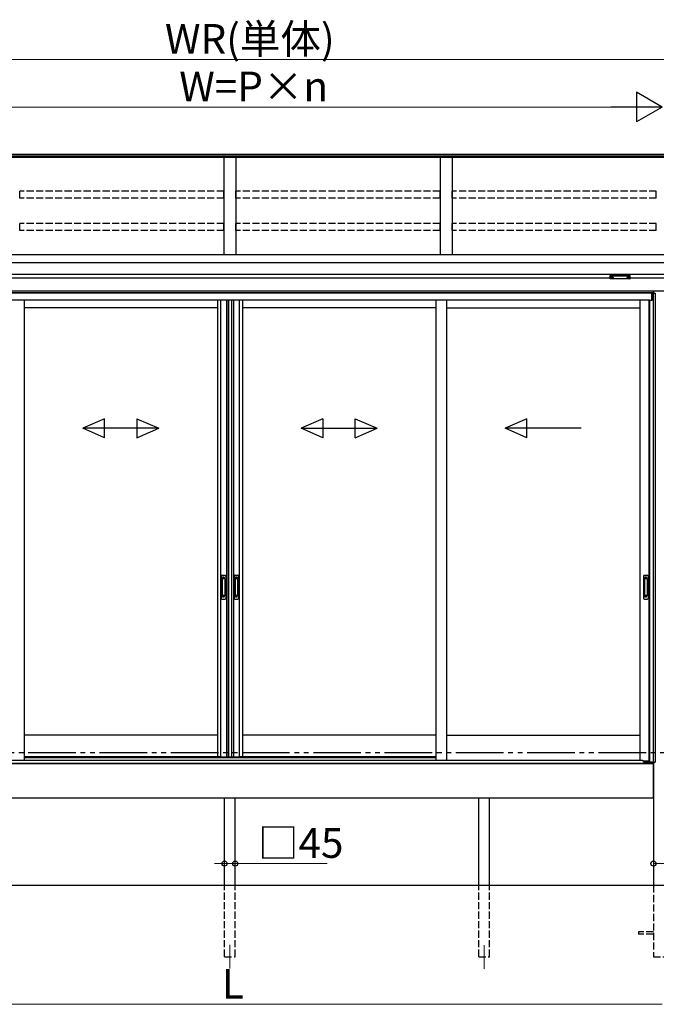
# Model space of a CAD drawing. Extents: x 0 to 22313, y 0 to 35916.
# Drawn here: x 4276 to 6955, y 10575 to 14718 of the extents above; entities that cross this region are included whole.
import ezdxf

# ---------------------------------------------------------------- set-up
doc = ezdxf.new("R2010")
doc.units = 0
doc.linetypes.add('YDIVIDE_1', pattern=[15, 10, -1, 1, -1, 1, -1])
doc.linetypes.add('YHIDDEN_1', pattern=[4, 3, -1])
for name, color, linetype, lineweight in [('YKK_12', 2, 'CONTINUOUS', 13), ('YKK_A1', 4, 'CONTINUOUS', 30), ('YKK_D', 6, 'CONTINUOUS', 13)]:
    doc.layers.add(name, color=color, linetype=linetype, lineweight=lineweight)
doc.styles.get("Standard").update_dxf_attribs({"font": 'txt', "bigfont": 'BIGFONT'})

msp = doc.modelspace()

# ---------------------------------------------------------------- linework, layer by layer
at = {"layer": 'YKK_12'}
for p, q in [((5160.3, 10825.2), (5160.3, 10725.2)), ((6230.3, 10824.2), (6230.3, 10724.2))]:
    msp.add_line(p, q, dxfattribs=at)
at = {"layer": 'YKK_A1'}
for p, q in [((6991.8, 14150.5), (3308.3, 14150.5)), ((6991.8, 14143.6), (3308.3, 14143.6)), ((6991.8, 14138.3), (3308.3, 14138.3)), ((5135.3, 14138.3), (5135.3, 13728.5)), ((5185.3, 14138.3), (5185.3, 13728.5)), ((6045.3, 14138.3), (6045.3, 13728.5)), ((6095.3, 14138.3), (6095.3, 13728.5)), ((7017.8, 13728.5), (3307.8, 13728.5)), ((6995.3, 13695.2), (3307.8, 13695.2)), ((6995.3, 13645.2), (3307.8, 13645.2)), ((6760.3, 13630.2), (3560.3, 13630.2)), ((6761.9, 13634), (6761.9, 13633.5)), ((6765.3, 13631.3), (6765.3, 13631)), ((6767.3, 13632.2), (6767.3, 13631.7)), ((6767.3, 13632.2), (6768.3, 13632.2)), ((6767.3, 13630.8), (6767.3, 13630.7)), ((6768.3, 13632.2), (6768.3, 13631.7)), ((6768.3, 13630.8), (6768.3, 13630.7)), ((6770.3, 13631.3), (6770.3, 13631)), ((6773.7, 13634), (6773.7, 13633.5)), ((6831.9, 13634), (6831.9, 13633.5)), ((6835.3, 13631.3), (6835.3, 13631)), ((6837.3, 13632.2), (6837.3, 13631.7)), ((6838.3, 13632.2), (6837.3, 13632.2)), ((6837.3, 13630.8), (6837.3, 13630.7)), ((6838.3, 13632.2), (6838.3, 13631.7)), ((6838.3, 13630.8), (6838.3, 13630.7)), ((6840.3, 13631.3), (6840.3, 13631)), ((6843.7, 13634), (6843.7, 13633.5)), ((6995.3, 13630.2), (6845.3, 13630.2)), ((7017.8, 13575.2), (3540.7, 13575.2)), ((6942.3, 13575.2), (3540.7, 13575.2)), ((6942.3, 13568.2), (3540.7, 13568.2)), ((6936.8, 13567.2), (3540.7, 13567.2)), ((6936.8, 13537.2), (6936.8, 13567.2)), ((6937.3, 13567.2), (6950.3, 13567.2)), ((6937.3, 13567.2), (6937.3, 13537.2)), ((6941.5, 13567.2), (6941.5, 11594.2)), ((6942.3, 13575.2), (6942.3, 13567.2)), ((6942.8, 13575.2), (6942.8, 13567.2)), ((6950.3, 13567.2), (6950.3, 11594.2)), ((6926.3, 13537.2), (3540.7, 13537.2)), ((4294.1, 13537.2), (4294.1, 11601.7)), ((5107.8, 13537.2), (5107.8, 11616.2)), ((5121, 13537.2), (5121, 11616.2)), ((5145.6, 13537.2), (5145.6, 11616.2)), ((5152.8, 13537.2), (5152.8, 11616.2)), ((5154.8, 13537.2), (5154.8, 11616.2)), ((5166.6, 13537.2), (5166.6, 11616.2)), ((5167.8, 13537.2), (5167.8, 11616.2)), ((5175, 13537.2), (5175, 11616.2)), ((5199.6, 13537.2), (5199.6, 11616.2)), ((5212.8, 13537.2), (5212.8, 11616.2)), ((6026.6, 13537.2), (6026.6, 11601.7)), ((6071.6, 13537.2), (6071.6, 11601.7)), ((6885.3, 13537.2), (6885.3, 11601.7)), ((6923.1, 13537.2), (6923.1, 11598.2)), ((6926.3, 13537.2), (6926.3, 11595.7)), ((6926.3, 13537.2), (6937.3, 13537.2)), ((5107.8, 13505.2), (4294.1, 13505.2)), ((6026.6, 13505.2), (5212.8, 13505.2)), ((6071.6, 13505.2), (6885.3, 13505.2)), ((5107.8, 11708.2), (4294.1, 11708.2)), ((6026.6, 11708.2), (5212.8, 11708.2)), ((6071.6, 11708.2), (6885.3, 11708.2)), ((5119.8, 11616.2), (4294.1, 11616.2)), ((5107.8, 11616.2), (5165.8, 11616.2)), ((5154.8, 11616.2), (5212.8, 11616.2)), ((6026.6, 11616.2), (5200.8, 11616.2)), ((6942.8, 11588.2), (3377.8, 11588.2)), ((6926.3, 11598.2), (6901.6, 11598.2)), ((6926.3, 11595.7), (6937.3, 11595.7)), ((6937.3, 11588.2), (6937.3, 11595.7)), ((6937.3, 11588.2), (6938.4, 11588.2)), ((6938.4, 11588.2), (6938.4, 11594.2)), ((6938.4, 11594.2), (6950.3, 11594.2)), ((6942.8, 11594.2), (6942.8, 11588.2)), ((6942.8, 11588.2), (6942.8, 11075.2)), ((6942.8, 11443.2), (6942.8, 11588.2)), ((6942.8, 11443.2), (3377.8, 11443.2)), ((5137.8, 11075.2), (5137.8, 11443.2)), ((5182.8, 11075.2), (5182.8, 11443.2)), ((6207.8, 11075.2), (6207.8, 11443.2)), ((6252.8, 11075.2), (6252.8, 11443.2)), ((10920.3, 11075.2), (2292.6, 11075.2))]:
    msp.add_line(p, q, dxfattribs=at)
at = {"layer": 'YKK_A1', "linetype": 'YHIDDEN_1', "ltscale": 10}
for p, q in [((5134.8, 13996.2), (4275.8, 13996.2)), ((4275.8, 13967.5), (4275.8, 13996.2)), ((5134.8, 13967.5), (4275.8, 13967.5)), ((5134.8, 13967.5), (5134.8, 13996.2)), ((6044.8, 13996.2), (5185.8, 13996.2)), ((5185.8, 13967.5), (5185.8, 13996.2)), ((6044.8, 13967.5), (5185.8, 13967.5)), ((6044.8, 13967.5), (6044.8, 13996.2)), ((6954.8, 13996.2), (6095.8, 13996.2)), ((6095.8, 13967.5), (6095.8, 13996.2)), ((6954.8, 13967.5), (6095.8, 13967.5)), ((6954.8, 13967.5), (6954.8, 13996.2)), ((5134.8, 13859.9), (4275.8, 13859.9)), ((4275.8, 13831.2), (4275.8, 13859.9)), ((5134.8, 13831.2), (5134.8, 13859.9)), ((6044.8, 13859.9), (5185.8, 13859.9)), ((5185.8, 13831.2), (5185.8, 13859.9)), ((6044.8, 13831.2), (6044.8, 13859.9)), ((6954.8, 13859.9), (6095.8, 13859.9)), ((6095.8, 13831.2), (6095.8, 13859.9)), ((6954.8, 13831.2), (6954.8, 13859.9)), ((5134.8, 13831.2), (4275.8, 13831.2)), ((6044.8, 13831.2), (5185.8, 13831.2)), ((6954.8, 13831.2), (6095.8, 13831.2)), ((5137.8, 10775.2), (5137.8, 11075.2)), ((5182.8, 10775.2), (5182.8, 11075.2)), ((6207.8, 10775.2), (6207.8, 11075.2)), ((6252.8, 10775.2), (6252.8, 11075.2)), ((6942.8, 11075.2), (6942.8, 10775.2)), ((6942.8, 10879.7), (6880.3, 10879.7)), ((6880.3, 10879.7), (6880.3, 10870.7)), ((6942.8, 10870.7), (6880.3, 10870.7)), ((5137.8, 10775.2), (5182.8, 10775.2)), ((6207.8, 10775.2), (6252.8, 10775.2)), ((6942.8, 10775.2), (7017.8, 10775.2))]:
    msp.add_line(p, q, dxfattribs=at)
at = {"layer": 'YKK_A1', "linetype": 'Continuous'}
for p, q in [((6760.3, 13641.9), (6760.3, 13640.8)), ((6760.3, 13640.8), (6760.3, 13628.8)), ((6761.3, 13640.4), (6761.3, 13642.2)), ((6761.3, 13642.2), (6844.3, 13642.2)), ((6802.8, 13640.4), (6761.3, 13640.4)), ((6761.3, 13640.4), (6761.3, 13640)), ((6761.3, 13640), (6802.8, 13640)), ((6761.3, 13627.9), (6761.3, 13640)), ((6844.3, 13640.4), (6802.8, 13640.4)), ((6802.8, 13640), (6844.3, 13640)), ((6844.3, 13642.2), (6844.3, 13640.4)), ((6844.3, 13640.4), (6844.3, 13640)), ((6844.3, 13640), (6844.3, 13627.9)), ((6845.3, 13640.8), (6845.3, 13641.9)), ((6845.3, 13628.8), (6845.3, 13640.8)), ((6802.8, 13627.9), (6761.3, 13627.9)), ((6761.3, 13627.9), (6761.3, 13627.8)), ((6802.8, 13627.8), (6761.3, 13627.8)), ((6844.4, 13627.9), (6802.8, 13627.9)), ((6844.3, 13627.8), (6802.8, 13627.8)), ((6844.3, 13627.9), (6844.3, 13627.8))]:
    msp.add_line(p, q, dxfattribs=at)
at = {"layer": 'YKK_A1', "linetype": 'Continuous', "ltscale": 20}
for p, q in [((4632.6, 13038.8), (4541, 12998.8)), ((4632.6, 12958.8), (4632.6, 13038.8)), ((4769.3, 13038.8), (4861, 12998.8)), ((4769.3, 13038.8), (4769.3, 12958.8)), ((5551.4, 13038.8), (5459.7, 12998.8)), ((5551.4, 13038.8), (5551.4, 12958.8)), ((5688.1, 13038.8), (5779.7, 12998.8)), ((5688.1, 12958.8), (5688.1, 13038.8)), ((6410.1, 13038.8), (6318.5, 12998.8)), ((6410.1, 12958.8), (6410.1, 13038.8)), ((4632.6, 12958.8), (4541, 12998.8)), ((4861, 12998.8), (4541, 12998.8)), ((4769.3, 12958.8), (4861, 12998.8)), ((5459.7, 12998.8), (5779.7, 12998.8)), ((5551.4, 12958.8), (5459.7, 12998.8)), ((5688.1, 12958.8), (5779.7, 12998.8)), ((6638.5, 12998.8), (6318.5, 12998.8)), ((6410.1, 12958.8), (6318.5, 12998.8))]:
    msp.add_line(p, q, dxfattribs=at)
at = {"layer": 'YKK_A1', "linetype": 'Continuous', "ltscale": 0.5}
for p, q in [((5123.9, 12377.2), (5123.9, 12283.2)), ((5126.9, 12380.2), (5139.9, 12380.2)), ((5127.7, 12366.2), (5127.7, 12294.2)), ((5127.8, 12366.6), (5127.9, 12364.8)), ((5127.9, 12363.8), (5127.9, 12296.6)), ((5138.1, 12367.2), (5128.6, 12367.2)), ((5137.7, 12364.8), (5128.9, 12364.8)), ((5138.7, 12364.8), (5138.9, 12366.7)), ((5138.7, 12363.8), (5138.7, 12296.6)), ((5139.1, 12366.2), (5139.1, 12294.2)), ((5142.9, 12377.2), (5142.9, 12283.2)), ((5177.9, 12377.2), (5177.9, 12283.2)), ((5180.9, 12380.2), (5193.9, 12380.2)), ((5181.7, 12366.2), (5181.7, 12294.2)), ((5181.8, 12366.6), (5181.9, 12364.8)), ((5181.9, 12363.8), (5181.9, 12296.6)), ((5192.1, 12367.2), (5182.6, 12367.2)), ((5191.7, 12364.8), (5182.9, 12364.8)), ((5192.7, 12364.8), (5192.9, 12366.7)), ((5192.7, 12363.8), (5192.7, 12296.6)), ((5193.1, 12366.2), (5193.1, 12294.2)), ((5196.9, 12377.2), (5196.9, 12283.2)), ((6901.4, 12377.2), (6901.4, 12283.2)), ((6904.4, 12380.2), (6917.4, 12380.2)), ((6905.2, 12366.2), (6905.2, 12294.2)), ((6905.3, 12366.6), (6905.4, 12364.8)), ((6905.4, 12363.8), (6905.4, 12296.6)), ((6915.6, 12367.2), (6906.1, 12367.2)), ((6915.2, 12364.8), (6906.4, 12364.8)), ((6916.2, 12364.8), (6916.4, 12366.7)), ((6916.2, 12363.8), (6916.2, 12296.6)), ((6916.6, 12366.2), (6916.6, 12294.2)), ((6920.4, 12377.2), (6920.4, 12283.2)), ((5126.9, 12280.2), (5139.9, 12280.2)), ((5127.8, 12293.7), (5127.9, 12295.6)), ((5138.1, 12293.2), (5128.6, 12293.2)), ((5137.7, 12295.6), (5128.9, 12295.6)), ((5138.9, 12293.7), (5138.7, 12295.6)), ((5180.9, 12280.2), (5193.9, 12280.2)), ((5181.8, 12293.7), (5181.9, 12295.6)), ((5192.1, 12293.2), (5182.6, 12293.2)), ((5191.7, 12295.6), (5182.9, 12295.6)), ((5192.9, 12293.7), (5192.7, 12295.6)), ((6904.4, 12280.2), (6917.4, 12280.2)), ((6905.3, 12293.7), (6905.4, 12295.6)), ((6915.6, 12293.2), (6906.1, 12293.2)), ((6915.2, 12295.6), (6906.4, 12295.6)), ((6916.4, 12293.7), (6916.2, 12295.6))]:
    msp.add_line(p, q, dxfattribs=at)
at = {"layer": 'YKK_A1', "linetype": 'YHIDDEN_1'}
for p, q in [((5129.9, 12372.2), (5129.9, 12367.7)), ((5136.9, 12372.2), (5129.9, 12372.2)), ((5136.9, 12369.8), (5129.9, 12369.8)), ((5136.9, 12369.3), (5129.9, 12369.3)), ((5136.9, 12372.2), (5136.9, 12367.7)), ((5183.9, 12372.2), (5183.9, 12367.7)), ((5190.9, 12372.2), (5183.9, 12372.2)), ((5190.9, 12369.8), (5183.9, 12369.8)), ((5190.9, 12369.3), (5183.9, 12369.3)), ((5190.9, 12372.2), (5190.9, 12367.7)), ((6907.4, 12372.2), (6907.4, 12367.7)), ((6914.4, 12372.2), (6907.4, 12372.2)), ((6914.4, 12369.8), (6907.4, 12369.8)), ((6914.4, 12369.3), (6907.4, 12369.3)), ((6914.4, 12372.2), (6914.4, 12367.7)), ((5129.9, 12288.2), (5129.9, 12292.7)), ((5136.9, 12291.1), (5129.9, 12291.1)), ((5136.9, 12290.6), (5129.9, 12290.6)), ((5136.9, 12288.2), (5129.9, 12288.2)), ((5136.9, 12288.2), (5136.9, 12292.7)), ((5183.9, 12288.2), (5183.9, 12292.7)), ((5190.9, 12291.1), (5183.9, 12291.1)), ((5190.9, 12290.6), (5183.9, 12290.6)), ((5190.9, 12288.2), (5183.9, 12288.2)), ((5190.9, 12288.2), (5190.9, 12292.7)), ((6907.4, 12288.2), (6907.4, 12292.7)), ((6914.4, 12291.1), (6907.4, 12291.1)), ((6914.4, 12290.6), (6907.4, 12290.6)), ((6914.4, 12288.2), (6907.4, 12288.2)), ((6914.4, 12288.2), (6914.4, 12292.7))]:
    msp.add_line(p, q, dxfattribs=at)
at = {"layer": 'YKK_A1', "linetype": 'YDIVIDE_1', "ltscale": 20}
msp.add_line((19211.7, 11632.7), (2292.6, 11632.7), dxfattribs=at)
at = {"layer": 'YKK_A1', "ltscale": 0.5}
for p, q in [((3423.8, 11601.7), (4294.1, 11601.7)), ((4294.1, 11613.2), (6026.6, 11613.2)), ((4294.1, 11601.7), (6896.8, 11601.7)), ((3383.8, 11588.2), (6936.8, 11588.2)), ((6901.8, 11595.2), (6901.8, 11596.7)), ((6901.8, 11595.2), (6926.3, 11595.2)), ((6926.3, 11595.2), (6936.8, 11595.2)), ((6936.8, 11588.2), (6936.8, 11595.7))]:
    msp.add_line(p, q, dxfattribs=at)
at = {"layer": 'YKK_A1', "linetype": 'Continuous'}
for centre, radius, start, end in [((6761.3, 13628.8), 1, 180, 270), ((6761.3, 13628.9), 0.978, 181.3895, 271.3248), ((6844.3, 13628.8), 1, 270, 0), ((6844.4, 13628.9), 0.978, 268.6752, 358.6105)]:
    msp.add_arc(centre, radius, start, end, dxfattribs=at)
at = {"layer": 'YKK_A1', "linetype": 'Continuous', "ltscale": 0.5}
for centre, radius, start, end in [((5126.9, 12377.2), 3, 90, 180), ((5128.7, 12366.2), 1, 90, 180), ((5128.9, 12363.8), 1, 90, 180), ((5137.7, 12363.8), 1, 0, 90), ((5138, 12366.2), 1, 0, 90), ((5139.9, 12377.2), 3, 0, 90), ((5180.9, 12377.2), 3, 90, 180), ((5182.7, 12366.2), 1, 90, 180), ((5182.9, 12363.8), 1, 90, 180), ((5191.7, 12363.8), 1, 0, 90), ((5192, 12366.2), 1, 0, 90), ((5193.9, 12377.2), 3, 0, 90), ((6904.4, 12377.2), 3, 90, 180), ((6906.2, 12366.2), 1, 90, 180), ((6906.4, 12363.8), 1, 90, 180), ((6915.2, 12363.8), 1, 0, 90), ((6915.5, 12366.2), 1, 0, 90), ((6917.4, 12377.2), 3, 0, 90), ((5126.9, 12283.2), 3, 180, 270), ((5128.7, 12294.2), 1, 180, 270), ((5128.9, 12296.6), 1, 180, 270), ((5137.7, 12296.6), 1, 270, 0), ((5138, 12294.2), 1, 270, 0), ((5139.9, 12283.2), 3, 270, 0), ((5180.9, 12283.2), 3, 180, 270), ((5182.7, 12294.2), 1, 180, 270), ((5182.9, 12296.6), 1, 180, 270), ((5191.7, 12296.6), 1, 270, 0), ((5192, 12294.2), 1, 270, 0), ((5193.9, 12283.2), 3, 270, 0), ((6904.4, 12283.2), 3, 180, 270), ((6906.2, 12294.2), 1, 180, 270), ((6906.4, 12296.6), 1, 180, 270), ((6915.2, 12296.6), 1, 270, 0), ((6915.5, 12294.2), 1, 270, 0), ((6917.4, 12283.2), 3, 270, 0)]:
    msp.add_arc(centre, radius, start, end, dxfattribs=at)
at = {"layer": 'YKK_A1', "ltscale": 0.5}
msp.add_arc((6896.8, 11596.7), 5, 0, 90, dxfattribs=at)
at = {"layer": 'YKK_A1', "linetype": 'Continuous', "extrusion": (0, 0, -1)}
for centre, ratio, start_param, end_param in [((6761.3, 13641.9), 0.315299, 0, 1.570796), ((6761.3, 13640.8), 0.366615, 4.712389, 6.283185), ((6761.3, 13640.8), 0.843474, 4.712389, 6.283185), ((6844.3, 13641.9), 0.315299, 1.570796, 3.141593), ((6844.3, 13640.8), 0.366615, 3.141593, 4.712389), ((6844.3, 13640.8), 0.843474, 3.141593, 4.712389)]:
    msp.add_ellipse(centre, major_axis=(-1, 0), ratio=ratio, start_param=start_param, end_param=end_param, dxfattribs=at)
at = {"layer": 'YKK_A1'}
for centre, major_axis, ratio, start_param, end_param in [((6767.8, 13634), (-5.9, 0), 0.300706, 3.141593, 6.283185), ((6767.8, 13633.5), (-5.9, 0), 0.300706, 3.141593, 6.283185), ((6767.8, 13633.5), (-5.9, 0), 0.46726, 0, 3.141593), ((6766.3, 13633.5), (-4.4, 0), 0.502493, 7.624705, 7.853982), ((6766.3, 13633.5), (-4.4, 0), 0.570835, 7.624705, 7.853982), ((6766.3, 13631.7), (1, 0), 0.417642, 4.712389, 6.283185), ((6766.3, 13630.8), (1, 0), 0.18377, 6.283185, 7.853982), ((6836.3, 13633.5), (-4.4, 0), 0.502493, 7.624705, 7.853982), ((6836.3, 13633.5), (-4.4, 0), 0.570835, 7.624705, 7.853982), ((6836.3, 13631.7), (1, 0), 0.417642, 4.712389, 6.283185), ((6836.3, 13630.8), (1, 0), 0.18377, 0, 1.570796), ((6836.3, 13630.8), (1, 0), 0.18377, 6.283185, 7.853982)]:
    msp.add_ellipse(centre, major_axis=major_axis, ratio=ratio, start_param=start_param, end_param=end_param, dxfattribs=at)
at = {"layer": 'YKK_A1', "extrusion": (0, 0, -1)}
for centre, major_axis, ratio, start_param, end_param in [((6769.3, 13631.7), (-1, 0), 0.417642, 4.712389, 6.283185), ((6769.3, 13630.8), (-1, 0), 0.18377, 0, 1.570796), ((6769.3, 13630.8), (-1, 0), 0.18377, 6.283185, 7.853982), ((6769.3, 13633.5), (4.4, 0), 0.502493, 7.624705, 7.853982), ((6769.3, 13633.5), (4.4, 0), 0.570835, 7.624705, 7.853982), ((6837.8, 13634), (5.9, 0), 0.300706, 3.141593, 6.283185), ((6837.8, 13633.5), (5.9, 0), 0.300706, 3.141593, 6.283185), ((6837.8, 13633.5), (5.9, 0), 0.46726, 0, 3.141593), ((6839.3, 13631.7), (-1, 0), 0.417642, 4.712389, 6.283185), ((6839.3, 13630.8), (-1, 0), 0.18377, 6.283185, 7.853982), ((6839.3, 13633.5), (4.4, 0), 0.502493, 7.624705, 7.853982), ((6839.3, 13633.5), (4.4, 0), 0.570835, 7.624705, 7.853982)]:
    msp.add_ellipse(centre, major_axis=major_axis, ratio=ratio, start_param=start_param, end_param=end_param, dxfattribs=at)
at = {"layer": 'YKK_D'}
for p, q in [((3302.8, 14550.5), (7017.8, 14550.5)), ((3465.3, 14350.5), (6855.3, 14350.5)), ((5137.8, 11224.2), (5137.8, 11166.3)), ((5182.8, 11224.2), (5182.8, 11166.3)), ((6942.8, 11224.2), (6942.8, 11166.3)), ((5137.8, 11167.3), (5095.3, 11167.3)), ((5137.8, 11167.3), (5182.8, 11167.3)), ((5182.8, 11167.3), (5569.2, 11167.3)), ((6942.8, 11167.3), (7017.8, 11167.3)), ((3340.3, 10575.2), (6980.3, 10575.2))]:
    msp.add_line(p, q, dxfattribs=at)
at = {"layer": 'YKK_D', "lineweight": -2}
for p, q in [((6980.3, 14350.5), (6872.1, 14413)), ((6872.1, 14413), (6872.1, 14288)), ((6980.3, 14350.5), (6763.8, 14350.5)), ((6980.3, 14350.5), (6872.1, 14288))]:
    msp.add_line(p, q, dxfattribs=at)
at = {"layer": 'YKK_D', "linetype": 'ByBlock', "lineweight": -2}
for centre in [(5137.8, 11167.3), (5182.8, 11167.3), (6942.8, 11167.3)]:
    msp.add_circle(centre, 10.6, dxfattribs=at)

# ---------------------------------------------------------------- texts
at = {"layer": 'YKK_D'}
for s, p in [('WR(単体)', (4887, 14574.5)), ('W=P×n', (4947, 14374.5)), ('□45', (5278.5, 11191.3)), ('L', (5127, 10599.2))]:
    msp.add_text(s, height=125, dxfattribs=at).set_placement(p)

doc.saveas('drawing.dxf')
